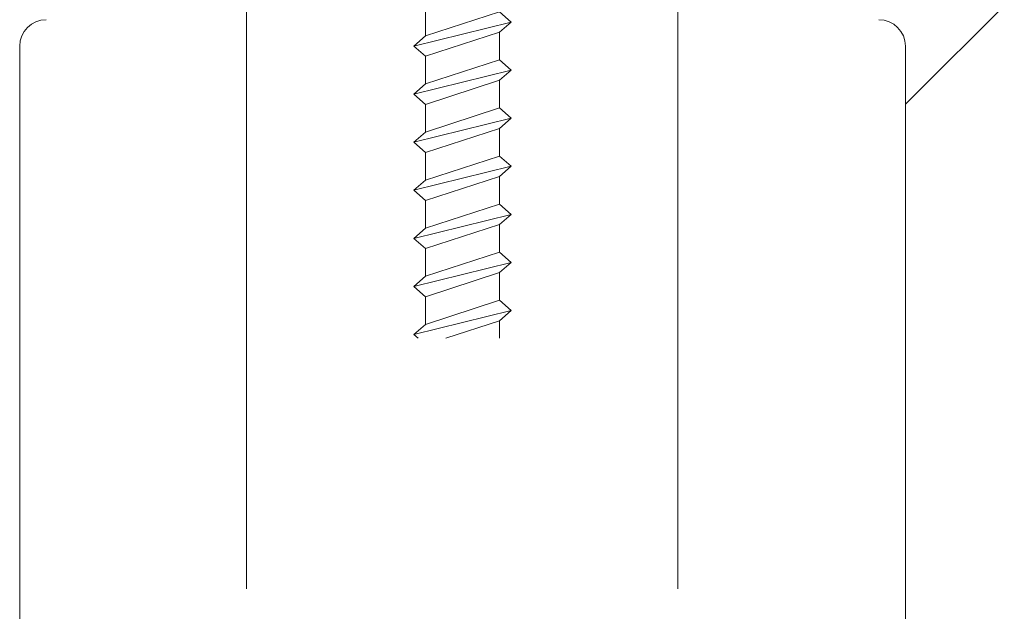
# Model space of a CAD drawing. Extents: x 5330.8 to 5400.1, y -2439.2 to -2341.9.
# Drawn here: x 5339.3 to 5339.3, y -2378.6 to -2378.5 of the extents above; entities that cross this region are included whole.
import ezdxf

# ---------------------------------------------------------------- set-up
doc = ezdxf.new("R2010")
doc.units = 0
doc.header["$MEASUREMENT"] = 0
doc.layers.add('15 Detaile', color=6, linetype='Continuous')

# ---------------------------------------------------------------- blocks, each defined once
blk = doc.blocks.new('*U7')
at = {"layer": '15 Detaile', "linetype": 'Continuous', "lineweight": 0}
for p, q in [((-0.521991, -0.073988), (-0.521994, -0.001502)), ((-0.471991, -0.073988), (-0.471994, -0.001502)), ((-0.509141, -0.077362), (-0.509141, -0.043359)), ((-0.484791, -0.077362), (-0.484791, -0.043359)), ((-0.499742, -0.059066), (-0.494242, -0.057708)), ((-0.496043, -0.057502), (-0.499077, -0.05849)), ((-0.499077, -0.057502), (-0.499077, -0.05849)), ((-0.494907, -0.058284), (-0.494242, -0.057708)), ((-0.494242, -0.057708), (-0.49448, -0.057502)), ((-0.499077, -0.059642), (-0.494907, -0.058284)), ((-0.494907, -0.058284), (-0.494907, -0.059847)), ((-0.499077, -0.05849), (-0.499742, -0.059066)), ((-0.499742, -0.059066), (-0.499077, -0.059642)), ((-0.499077, -0.059642), (-0.499077, -0.061205)), ((-0.494907, -0.059847), (-0.499077, -0.061205)), ((-0.494242, -0.060423), (-0.494907, -0.059847)), ((-0.499742, -0.061781), (-0.494242, -0.060423)), ((-0.494907, -0.060999), (-0.494242, -0.060423)), ((-0.499077, -0.062357), (-0.494907, -0.060999)), ((-0.494907, -0.060999), (-0.494907, -0.062562)), ((-0.499077, -0.061205), (-0.499742, -0.061781)), ((-0.499742, -0.061781), (-0.499077, -0.062357)), ((-0.499077, -0.062357), (-0.499077, -0.06392)), ((-0.494907, -0.062562), (-0.499077, -0.06392)), ((-0.494242, -0.063138), (-0.494907, -0.062562)), ((-0.499742, -0.064496), (-0.494242, -0.063138)), ((-0.494907, -0.063714), (-0.494242, -0.063138)), ((-0.499077, -0.065072), (-0.494907, -0.063714)), ((-0.494907, -0.063714), (-0.494907, -0.065277)), ((-0.499077, -0.06392), (-0.499742, -0.064496)), ((-0.499742, -0.064496), (-0.499077, -0.065072)), ((-0.499077, -0.065072), (-0.499077, -0.066635)), ((-0.494907, -0.065277), (-0.499077, -0.066635)), ((-0.494242, -0.065853), (-0.494907, -0.065277)), ((-0.499742, -0.067211), (-0.494242, -0.065853)), ((-0.494907, -0.066429), (-0.494242, -0.065853)), ((-0.499077, -0.066635), (-0.499742, -0.067211)), ((-0.499077, -0.067787), (-0.494907, -0.066429)), ((-0.494907, -0.066429), (-0.494907, -0.067992)), ((-0.499742, -0.067211), (-0.499077, -0.067787)), ((-0.499077, -0.067787), (-0.499077, -0.06935)), ((-0.494907, -0.067992), (-0.499077, -0.06935)), ((-0.494242, -0.068568), (-0.494907, -0.067992)), ((-0.499742, -0.069926), (-0.494242, -0.068568)), ((-0.494907, -0.069144), (-0.494242, -0.068568)), ((-0.499077, -0.06935), (-0.499742, -0.069926)), ((-0.499077, -0.070502), (-0.494907, -0.069144)), ((-0.494907, -0.069144), (-0.494907, -0.070707)), ((-0.499742, -0.069926), (-0.499077, -0.070502)), ((-0.499077, -0.070502), (-0.499077, -0.072065)), ((-0.494907, -0.070707), (-0.499077, -0.072065)), ((-0.494242, -0.071283), (-0.494907, -0.070707)), ((-0.499742, -0.072641), (-0.494242, -0.071283)), ((-0.494907, -0.071859), (-0.494242, -0.071283)), ((-0.499077, -0.072065), (-0.499742, -0.072641)), ((-0.499077, -0.073217), (-0.494907, -0.071859)), ((-0.494907, -0.071859), (-0.494907, -0.073422)), ((-0.499742, -0.072641), (-0.499077, -0.073217)), ((-0.499077, -0.073217), (-0.499077, -0.07478)), ((-0.494907, -0.073422), (-0.499077, -0.07478)), ((-0.494242, -0.073998), (-0.494907, -0.073422)), ((-0.499742, -0.075356), (-0.494242, -0.073998)), ((-0.494907, -0.074574), (-0.494242, -0.073998)), ((-0.499077, -0.07478), (-0.499742, -0.075356)), ((-0.499077, -0.075932), (-0.494907, -0.074574)), ((-0.494907, -0.074574), (-0.494907, -0.076137)), ((-0.499742, -0.075356), (-0.499077, -0.075932))]:
    blk.add_line(p, q, dxfattribs=at)
for centre, start, end in [((-0.520491, -0.073988), 180, 270), ((-0.473491, -0.073988), 270, 360)]:
    blk.add_arc(centre, 0.0015, start, end, dxfattribs=at)

msp = doc.modelspace()

# ---------------------------------------------------------------- linework, layer by layer
at = {"layer": '15 Detaile', "linetype": 'Continuous', "lineweight": 0}
msp.add_line((5339.318674, -2378.551795), (5339.38396, -2378.486507), dxfattribs=at)

# ---------------------------------------------------------------- block references
at = {"layer": '15 Detaile', "linetype": 'Continuous', "lineweight": 0, "rotation": 180}
msp.add_blockref('*U7', (5338.796682, -2378.622507), dxfattribs=at)

doc.saveas('drawing.dxf')
